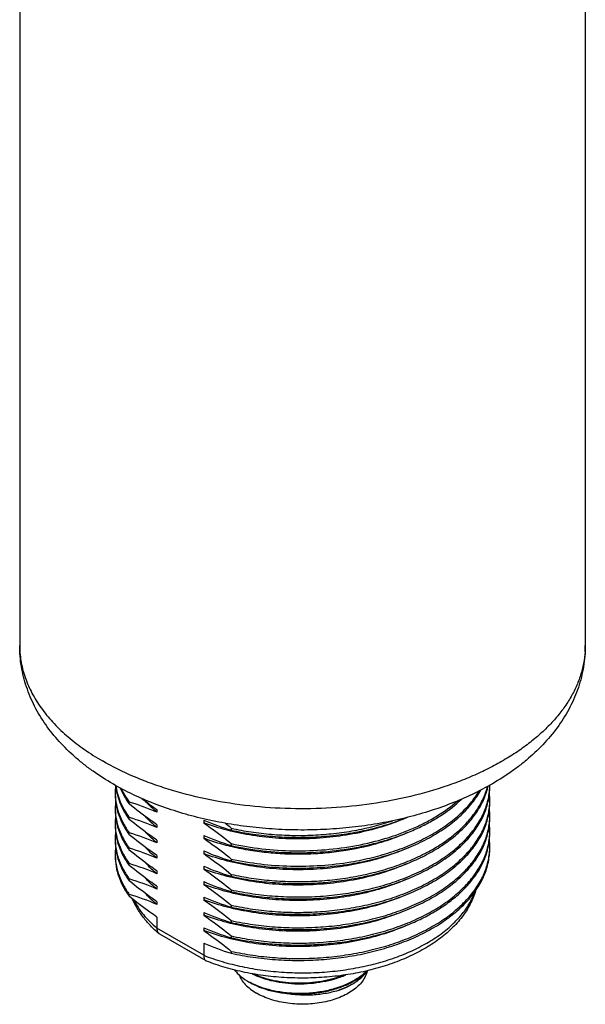
# Model space of a CAD drawing. Units: inches. Extents: x 0.4 to 16.6, y 0.6 to 10.4.
# Drawn here: x 11.8 to 13.2, y 4 to 6.3 of the extents above; entities that cross this region are included whole.
import ezdxf

# ---------------------------------------------------------------- set-up
doc = ezdxf.new("R2010")
doc.units = ezdxf.units.IN
doc.header["$LTSCALE"] = 0.935
doc.header["$MEASUREMENT"] = 0
doc.layers.get('0').update_dxf_attribs({"linetype": 'CONTINUOUS'})
doc.layers.add('02___PRT_ALL_AXES', color=7, linetype='CONTINUOUS')

msp = doc.modelspace()

# ---------------------------------------------------------------- linework, layer by layer
at = {"color": 7, "linetype": 'CONTINUOUS'}
for p, q in [((12.1605, 4.1585), (12.1605, 4.1321)), ((12.2705, 4.0686), (12.1605, 4.1321)), ((12.2761, 4.0555), (12.1672, 4.1183)), ((12.2705, 4.0971), (12.2705, 4.0686)), ((12.2761, 4.0555), (12.2772, 4.0549)), ((12.3773, 4.0058), (12.3773, 4.0058))]:
    msp.add_line(p, q, dxfattribs=at)
for centre, radius, start, end in [((12.1731, 4.1285), 0.0118, 229.5255, 239.9903), ((12.462, 4.1523), 0.1693, 240.0028, 240.9461), ((12.4574, 4.1523), 0.167, 241.3371, 242.2762), ((12.486, 4.2246), 0.2449, 254.8199, 254.9547)]:
    msp.add_arc(centre, radius, start, end, dxfattribs=at)
for points, knots in [([(12.2705, 4.0686), (12.2848, 4.063), (12.3146, 4.0529), (12.361, 4.0413), (12.4095, 4.033), (12.4593, 4.0282), (12.5099, 4.0269), (12.5603, 4.0292), (12.6099, 4.035), (12.6579, 4.0443), (12.7035, 4.0569), (12.7462, 4.0726), (12.7853, 4.0912), (12.8201, 4.1124), (12.8503, 4.1359), (12.8753, 4.1615), (12.8918, 4.1845), (12.9018, 4.2036), (12.9058, 4.2132), (12.9075, 4.218)], [0, 0, 0, 0, 0.065033, 0.132622, 0.202175, 0.273036, 0.34451, 0.415881, 0.486436, 0.555489, 0.622401, 0.686603, 0.747628, 0.805137, 0.858959, 0.909128, 0.955934, 0.978266, 1, 1, 1, 1]), ([(12.9092, 4.2201), (12.9076, 4.2148), (12.9038, 4.204), (12.8941, 4.1831), (12.8779, 4.1579), (12.853, 4.1303), (12.823, 4.1052), (12.7885, 4.0828), (12.7499, 4.0633), (12.7078, 4.0468), (12.6627, 4.0335), (12.6152, 4.0237), (12.5661, 4.0173), (12.5161, 4.0145), (12.4659, 4.0154), (12.4162, 4.0198), (12.3678, 4.0278), (12.3213, 4.0393), (12.2915, 4.0493), (12.2772, 4.0549)], [0, 0, 0, 0, 0.023664, 0.047675, 0.097035, 0.148744, 0.203245, 0.260771, 0.321339, 0.384772, 0.450729, 0.51874, 0.588237, 0.658587, 0.729119, 0.799155, 0.868038, 0.935162, 1, 1, 1, 1]), ([(12.1655, 4.1195), (12.1585, 4.1254), (12.1454, 4.1377), (12.1281, 4.1577), (12.1137, 4.1789), (12.106, 4.1939), (12.1028, 4.2015)], [0, 0, 0, 0, 0.263079, 0.516589, 0.761727, 1, 1, 1, 1]), ([(12.106, 4.1988), (12.1091, 4.1928), (12.1161, 4.1809), (12.1287, 4.1638), (12.1436, 4.1474), (12.1547, 4.1371), (12.1605, 4.1321)], [0, 0, 0, 0, 0.234254, 0.478326, 0.73333, 1, 1, 1, 1]), ([(12.1605, 4.1321), (12.1605, 4.1308), (12.1607, 4.1283), (12.1617, 4.1248), (12.1632, 4.1218), (12.1647, 4.1202), (12.1655, 4.1195)], [0, 0, 0, 0, 0.278204, 0.53495, 0.773464, 1, 1, 1, 1]), ([(12.2705, 4.0686), (12.2705, 4.0671), (12.2707, 4.0643), (12.2718, 4.0605), (12.2732, 4.0579), (12.2748, 4.0563), (12.2756, 4.0557), (12.2761, 4.0555)], [0, 0, 0, 0, 0.29953, 0.562529, 0.792135, 0.897866, 1, 1, 1, 1]), ([(12.3432, 4.034), (12.3476, 4.0285), (12.3582, 4.018), (12.3706, 4.0097), (12.3773, 4.0058)], [0, 0, 0, 0, 0.474457, 1, 1, 1, 1]), ([(12.6543, 4.0311), (12.6534, 4.027), (12.6505, 4.0186), (12.6434, 4.0069), (12.6335, 3.9959), (12.6212, 3.9858), (12.6066, 3.9769), (12.59, 3.9692), (12.5718, 3.9629), (12.5453, 3.9565), (12.5105, 3.9527), (12.4753, 3.9544), (12.448, 3.9592), (12.4287, 3.9644), (12.4109, 3.971), (12.3998, 3.9765), (12.3946, 3.9795)], [0, 0, 0, 0, 0.043372, 0.089473, 0.139238, 0.193159, 0.251337, 0.313557, 0.379357, 0.44809, 0.591011, 0.735327, 0.805748, 0.873811, 0.938764, 1, 1, 1, 1]), ([(12.4222, 3.9869), (12.4324, 3.9842), (12.4536, 3.9799), (12.4863, 3.9771), (12.5196, 3.9778), (12.5522, 3.9822), (12.5832, 3.9899), (12.6114, 4.0009), (12.6358, 4.0147), (12.6496, 4.0262), (12.6556, 4.0323)], [0, 0, 0, 0, 0.128437, 0.261867, 0.397206, 0.531238, 0.66088, 0.783431, 0.896834, 1, 1, 1, 1]), ([(12.654, 4.0319), (12.648, 4.0259), (12.634, 4.0148), (12.6096, 4.0013), (12.5816, 3.9906), (12.5509, 3.9831), (12.5186, 3.979), (12.4857, 3.9783), (12.4535, 3.9811), (12.4325, 3.9854), (12.4224, 3.9881)], [0, 0, 0, 0, 0.103794, 0.217633, 0.340378, 0.469981, 0.603789, 0.738792, 0.871867, 1, 1, 1, 1]), ([(12.618, 4), (12.6217, 4.0022), (12.6354, 4.0108), (12.6476, 4.0219), (12.6545, 4.0314)], [0, 0, 0, 0, 0.270736, 1, 1, 1, 1]), ([(12.353, 4.024), (12.3545, 4.0197), (12.3588, 4.0111), (12.3681, 3.9994), (12.3802, 3.9886), (12.3895, 3.9824), (12.3946, 3.9795)], [0, 0, 0, 0, 0.221238, 0.459736, 0.718936, 1, 1, 1, 1]), ([(12.4219, 3.9882), (12.4181, 3.9893), (12.4036, 3.9936), (12.3896, 3.9993), (12.3798, 4.0045)], [0, 0, 0, 0, 0.261566, 1, 1, 1, 1]), ([(12.3798, 4.0044), (12.383, 4.0026), (12.3966, 3.9956), (12.411, 3.9902), (12.4222, 3.9869)], [0, 0, 0, 0, 0.238695, 1, 1, 1, 1]), ([(12.4222, 3.9869), (12.4145, 3.9891), (12.4, 3.994), (12.3862, 4.0007), (12.3798, 4.0043)], [0, 0, 0, 0, 0.519968, 1, 1, 1, 1]), ([(12.3841, 4.0251), (12.3918, 4.0214), (12.4082, 4.0148), (12.4344, 4.0076), (12.4626, 4.003), (12.4918, 4.0012), (12.5214, 4.0022), (12.5504, 4.0061), (12.5781, 4.0126), (12.5957, 4.0189), (12.6041, 4.0225)], [0, 0, 0, 0, 0.113211, 0.234082, 0.360768, 0.491038, 0.622489, 0.752664, 0.879206, 1, 1, 1, 1]), ([(12.5989, 4.0216), (12.5908, 4.0183), (12.5738, 4.0127), (12.5381, 4.0047), (12.5007, 4.0019), (12.4636, 4.0041), (12.4367, 4.0083), (12.4115, 4.0149), (12.3957, 4.021), (12.3882, 4.0244)], [0, 0, 0, 0, 0.121498, 0.24814, 0.508613, 0.638374, 0.764823, 0.885934, 1, 1, 1, 1]), ([(12.5864, 3.9857), (12.5763, 3.9826), (12.5552, 3.9777), (12.5225, 3.9743), (12.4894, 3.9749), (12.4675, 3.9779), (12.4568, 3.9802)], [0, 0, 0, 0, 0.242609, 0.494971, 0.749964, 1, 1, 1, 1]), ([(12.5864, 3.9857), (12.5893, 3.9867), (12.6001, 3.9908), (12.6106, 3.9957), (12.618, 4)], [0, 0, 0, 0, 0.25907, 1, 1, 1, 1]), ([(12.6175, 3.9997), (12.6151, 3.9984), (12.6051, 3.993), (12.5946, 3.9886), (12.5864, 3.9857)], [0, 0, 0, 0, 0.240108, 1, 1, 1, 1])]:
    msp.add_open_spline(points, degree=3, knots=knots, dxfattribs=at)
at = {"layer": '02___PRT_ALL_AXES', "color": 7, "linetype": 'CONTINUOUS'}
for p, q in [((11.8382, 6.5836), (11.8382, 4.7965)), ((13.167, 6.5836), (13.167, 4.7965)), ((12.0957, 4.4242), (12.0957, 4.4287)), ((12.1605, 4.4116), (12.1605, 4.405)), ((12.0957, 4.3881), (12.0957, 4.3926)), ((12.1605, 4.3754), (12.1605, 4.3688)), ((12.2705, 4.3864), (12.2705, 4.3799)), ((12.0957, 4.3519), (12.0957, 4.3564)), ((12.3354, 4.3672), (12.3354, 4.3627)), ((12.1605, 4.3393), (12.1605, 4.3327)), ((12.2705, 4.3503), (12.2705, 4.3437)), ((12.3354, 4.3311), (12.3354, 4.3266)), ((12.0957, 4.3157), (12.0957, 4.3202)), ((12.2705, 4.3141), (12.2705, 4.3075)), ((12.0957, 4.2796), (12.0957, 4.2841)), ((12.1605, 4.3031), (12.1605, 4.2965)), ((12.3354, 4.2949), (12.3354, 4.2904)), ((12.1605, 4.2669), (12.1605, 4.2604)), ((12.2705, 4.2779), (12.2705, 4.2714)), ((12.3354, 4.2587), (12.3354, 4.2542)), ((12.0957, 4.2434), (12.0957, 4.2479)), ((12.2705, 4.2418), (12.2705, 4.2352)), ((12.1605, 4.2308), (12.1605, 4.2242)), ((12.3354, 4.2226), (12.3354, 4.2181)), ((12.0957, 4.2072), (12.0957, 4.2118)), ((12.1605, 4.1946), (12.1605, 4.188)), ((12.2705, 4.2056), (12.2705, 4.199)), ((12.2705, 4.1695), (12.2705, 4.1629)), ((12.3354, 4.1864), (12.3354, 4.1819)), ((12.3354, 4.1503), (12.3354, 4.1457)), ((12.2705, 4.1333), (12.2705, 4.1267)), ((12.3354, 4.1141), (12.3354, 4.1096)), ((12.3354, 4.0779), (12.3354, 4.0734))]:
    msp.add_line(p, q, dxfattribs=at)
for centre, radius, start, end in [((12.0598, 4.7965), 0.2215, 180.0002, 182.0887), ((12.9452, 4.7965), 0.2218, 356.3039, 359.9983), ((12.2034, 4.4507), 0.1408, 173.5769, 179.9911), ((12.7891, 4.4688), 0.1534, 358.3123, 359.8184), ((12.2028, 4.4507), 0.1401, 180.0002, 181.8479), ((12.7889, 4.4326), 0.1537, 0.0015, 5.9406), ((12.2035, 4.4145), 0.1408, 173.3956, 179.9903), ((11.9203, 3.8488), 0.6059, 66.6371, 73.1711), ((12.6467, 5.1224), 0.8612, 232.7159, 235.6278), ((12.7891, 4.4326), 0.1534, 358.3123, 359.9998), ((12.2028, 4.4146), 0.1401, 180.0003, 181.8469), ((12.7889, 4.3965), 0.1537, 0.0015, 5.9406), ((12.2034, 4.3784), 0.1408, 173.5184, 179.9908), ((12.2028, 4.3784), 0.1401, 180.0002, 181.8479), ((11.9203, 3.8126), 0.6059, 66.6371, 73.1711), ((12.5108, 4.9426), 0.6059, 246.6371, 253.1711), ((11.6435, 3.5209), 1.0932, 50.737, 51.7274), ((12.7889, 4.3603), 0.1537, 0.0015, 5.9406), ((12.7891, 4.3965), 0.1534, 358.3123, 359.9998), ((12.2034, 4.3422), 0.1408, 173.5769, 179.9911), ((11.9203, 3.7765), 0.6059, 66.6371, 73.1711), ((12.7891, 4.3603), 0.1534, 358.3123, 359.9998), ((12.2028, 4.3422), 0.1401, 180.0002, 181.8479), ((12.5108, 4.9065), 0.6059, 246.6371, 253.1711), ((12.7889, 4.3241), 0.1537, 0.0015, 5.9406), ((12.2034, 4.306), 0.1408, 173.5769, 179.9911), ((12.2028, 4.3061), 0.1401, 180.0002, 181.8479), ((11.9203, 3.7403), 0.6059, 66.6371, 73.1711), ((12.5108, 4.8703), 0.6059, 246.6371, 253.1711), ((12.7891, 4.3241), 0.1534, 358.3123, 359.9998), ((11.9203, 3.7041), 0.6059, 66.6371, 73.1711), ((12.5108, 4.8342), 0.6059, 246.6371, 253.1711), ((11.9203, 3.668), 0.6059, 66.6371, 73.1711), ((12.5108, 4.798), 0.6059, 246.6371, 253.1711), ((11.9203, 3.6318), 0.6059, 66.6371, 73.1711), ((12.5108, 4.7618), 0.6059, 246.6371, 253.1711), ((12.5108, 4.7257), 0.6059, 246.6371, 253.1711), ((12.5108, 4.6895), 0.6059, 246.6371, 253.1711), ((12.5108, 4.6533), 0.6059, 246.6371, 253.1711)]:
    msp.add_arc(centre, radius, start, end, dxfattribs=at)
for points, knots in [([(12.0573, 4.4712), (12.0413, 4.4805), (12.0181, 4.4953), (11.989, 4.517), (11.9618, 4.5396), (11.9307, 4.5699), (11.8985, 4.6099), (11.8724, 4.6531), (11.8562, 4.6915), (11.8469, 4.7233), (11.8419, 4.7474), (11.8389, 4.7719), (11.8382, 4.7883), (11.8382, 4.7965)], [0, 0, 0, 0, 0.134693, 0.200537, 0.265435, 0.392617, 0.516943, 0.639163, 0.760004, 0.820149, 0.880164, 0.940102, 1, 1, 1, 1]), ([(13.167, 4.7965), (13.167, 4.7882), (13.1663, 4.7716), (13.1632, 4.7468), (13.1581, 4.7223), (13.1486, 4.6902), (13.132, 4.6514), (13.1052, 4.6078), (13.0723, 4.5674), (13.0405, 4.5369), (13.0127, 4.5142), (12.9829, 4.4924), (12.9592, 4.4776), (12.9429, 4.4684)], [0, 0, 0, 0, 0.059825, 0.119691, 0.179636, 0.239715, 0.360442, 0.482591, 0.60691, 0.734166, 0.799133, 0.865068, 1, 1, 1, 1]), ([(11.8384, 4.7885), (11.8386, 4.7824), (11.8396, 4.7701), (11.8425, 4.7518), (11.847, 4.7336), (11.855, 4.7094), (11.8689, 4.6794), (11.8913, 4.6449), (11.9191, 4.6119), (11.9523, 4.5806), (11.9904, 4.5513), (12.0182, 4.5337), (12.0328, 4.5253)], [0, 0, 0, 0, 0.053785, 0.10792, 0.162639, 0.218163, 0.332355, 0.451972, 0.578047, 0.711243, 0.851885, 1, 1, 1, 1]), ([(13.1665, 4.7822), (13.1659, 4.773), (13.1635, 4.7543), (13.1565, 4.7266), (13.1459, 4.6994), (13.132, 4.6727), (13.1148, 4.6467), (13.0944, 4.6215), (13.0709, 4.5972), (13.0444, 4.574), (13.0151, 4.5519), (12.9831, 4.5312), (12.9486, 4.5118), (12.9118, 4.4939), (12.8728, 4.4776), (12.8176, 4.4579), (12.7446, 4.4379), (12.653, 4.4216), (12.5583, 4.413), (12.4624, 4.4123), (12.3674, 4.4196), (12.2752, 4.4347), (12.2014, 4.4538), (12.1455, 4.4727), (12.0935, 4.4934), (12.0563, 4.5118), (12.0328, 4.5253)], [0, 0, 0, 0, 0.021304, 0.042937, 0.065099, 0.087966, 0.111682, 0.136361, 0.162085, 0.188905, 0.216846, 0.245907, 0.276065, 0.307277, 0.339484, 0.372613, 0.441257, 0.512423, 0.585181, 0.658533, 0.731457, 0.802946, 0.872057, 0.905466, 0.93798, 1, 1, 1, 1]), ([(12.9429, 4.4684), (12.9274, 4.4596), (12.8953, 4.4432), (12.8447, 4.4219), (12.7914, 4.4038), (12.7358, 4.3889), (12.6783, 4.3772), (12.6194, 4.3689), (12.5596, 4.364), (12.4993, 4.3625), (12.439, 4.3644), (12.3792, 4.3697), (12.3204, 4.3784), (12.2632, 4.3904), (12.2078, 4.4057), (12.1548, 4.4241), (12.1045, 4.4457), (12.0726, 4.4624), (12.0573, 4.4712)], [0, 0, 0, 0, 0.057924, 0.117494, 0.178625, 0.241164, 0.304898, 0.369564, 0.434865, 0.50048, 0.566077, 0.631323, 0.6959, 0.759513, 0.821906, 0.88287, 0.94226, 1, 1, 1, 1]), ([(12.0634, 4.4678), (12.0641, 4.4609), (12.0666, 4.4471), (12.0733, 4.4267), (12.083, 4.4068), (12.0912, 4.3942), (12.0957, 4.3881)], [0, 0, 0, 0, 0.238767, 0.483186, 0.736136, 1, 1, 1, 1]), ([(12.064, 4.4676), (12.0649, 4.4611), (12.0676, 4.4481), (12.0743, 4.429), (12.0837, 4.4103), (12.0914, 4.3984), (12.0957, 4.3926)], [0, 0, 0, 0, 0.238904, 0.483616, 0.736626, 1, 1, 1, 1]), ([(12.0627, 4.4462), (12.0627, 4.4381), (12.0641, 4.4218), (12.0705, 4.3976), (12.081, 4.374), (12.0904, 4.3591), (12.0957, 4.3519)], [0, 0, 0, 0, 0.238869, 0.482437, 0.734974, 1, 1, 1, 1]), ([(12.0627, 4.4462), (12.063, 4.4385), (12.0648, 4.4229), (12.0713, 4.3999), (12.0816, 4.3775), (12.0906, 4.3633), (12.0957, 4.3564)], [0, 0, 0, 0, 0.238752, 0.482577, 0.735279, 1, 1, 1, 1]), ([(12.0742, 4.4619), (12.077, 4.4554), (12.0834, 4.4424), (12.0913, 4.4302), (12.0957, 4.4242)], [0, 0, 0, 0, 0.489753, 1, 1, 1, 1]), ([(12.0769, 4.4604), (12.0794, 4.4549), (12.0852, 4.444), (12.092, 4.4338), (12.0957, 4.4287)], [0, 0, 0, 0, 0.49117, 1, 1, 1, 1]), ([(12.3354, 4.2542), (12.3511, 4.2507), (12.3831, 4.2448), (12.4321, 4.2392), (12.4819, 4.2369), (12.5321, 4.2378), (12.5818, 4.242), (12.6305, 4.2495), (12.6776, 4.2601), (12.7224, 4.2737), (12.7644, 4.2902), (12.803, 4.3094), (12.8378, 4.331), (12.8682, 4.3547), (12.8939, 4.3804), (12.9146, 4.4076), (12.9275, 4.4317), (12.9349, 4.4513), (12.9376, 4.4611), (12.9387, 4.4661)], [0, 0, 0, 0, 0.069676, 0.140898, 0.213067, 0.285558, 0.357742, 0.429001, 0.498743, 0.566422, 0.631555, 0.693743, 0.752697, 0.808262, 0.860448, 0.909464, 0.955743, 0.978078, 1, 1, 1, 1]), ([(12.3354, 4.2587), (12.3509, 4.2553), (12.3826, 4.2494), (12.4309, 4.2438), (12.4802, 4.2414), (12.5298, 4.2422), (12.579, 4.2462), (12.6272, 4.2534), (12.6739, 4.2637), (12.7184, 4.2769), (12.7602, 4.293), (12.7988, 4.3116), (12.8336, 4.3327), (12.8643, 4.3559), (12.8904, 4.381), (12.9116, 4.4077), (12.9276, 4.4357), (12.9348, 4.4554), (12.9374, 4.4652)], [0, 0, 0, 0, 0.069426, 0.140382, 0.212283, 0.284524, 0.356491, 0.42758, 0.497214, 0.564856, 0.63003, 0.69234, 0.751489, 0.80731, 0.85979, 0.909102, 0.955634, 1, 1, 1, 1]), ([(12.3354, 4.2181), (12.3522, 4.2143), (12.3867, 4.208), (12.4393, 4.2024), (12.4929, 4.2005), (12.5466, 4.2024), (12.5996, 4.2081), (12.6512, 4.2175), (12.7006, 4.2304), (12.7471, 4.2467), (12.79, 4.2662), (12.8286, 4.2885), (12.8624, 4.3134), (12.8909, 4.3406), (12.9136, 4.3697), (12.9276, 4.3956), (12.9354, 4.4166), (12.9395, 4.4324), (12.942, 4.4483), (12.9426, 4.459), (12.9426, 4.4643)], [0, 0, 0, 0, 0.071241, 0.14413, 0.217958, 0.291988, 0.365484, 0.437727, 0.50804, 0.575814, 0.640533, 0.701804, 0.759393, 0.813263, 0.863618, 0.910943, 0.933728, 0.956072, 0.978113, 1, 1, 1, 1]), ([(12.3354, 4.2226), (12.3521, 4.2188), (12.3862, 4.2126), (12.4383, 4.207), (12.4914, 4.2051), (12.5447, 4.2068), (12.5973, 4.2123), (12.6485, 4.2214), (12.6977, 4.234), (12.7439, 4.25), (12.7867, 4.269), (12.8254, 4.291), (12.8593, 4.3154), (12.8881, 4.3422), (12.9113, 4.3708), (12.9258, 4.3963), (12.9341, 4.4171), (12.9386, 4.4327), (12.9415, 4.4484), (12.9424, 4.459), (12.9425, 4.4643)], [0, 0, 0, 0, 0.071041, 0.143717, 0.217334, 0.29117, 0.364504, 0.43663, 0.506883, 0.574661, 0.639451, 0.700859, 0.758641, 0.81274, 0.86333, 0.910854, 0.933709, 0.956095, 0.978144, 1, 1, 1, 1]), ([(12.6165, 4.2837), (12.6339, 4.2867), (12.6681, 4.2937), (12.7173, 4.308), (12.7633, 4.3258), (12.8054, 4.3467), (12.8428, 4.3705), (12.875, 4.3968), (12.9015, 4.4253), (12.9155, 4.4462), (12.9213, 4.4568)], [0, 0, 0, 0, 0.14673, 0.289003, 0.425589, 0.555485, 0.677975, 0.792718, 0.899834, 1, 1, 1, 1]), ([(12.6165, 4.2882), (12.6335, 4.2911), (12.6668, 4.298), (12.7149, 4.3118), (12.7599, 4.3289), (12.8012, 4.349), (12.8382, 4.3718), (12.8703, 4.3972), (12.8971, 4.4246), (12.9116, 4.4447), (12.9176, 4.4549)], [0, 0, 0, 0, 0.145929, 0.287575, 0.423771, 0.553553, 0.67622, 0.791404, 0.899149, 1, 1, 1, 1]), ([(12.1605, 4.3754), (12.1551, 4.3792), (12.1329, 4.3947), (12.1115, 4.4113), (12.0957, 4.4242)], [0, 0, 0, 0, 0.24548, 1, 1, 1, 1]), ([(12.1605, 4.405), (12.1581, 4.407), (12.1487, 4.4151), (12.1398, 4.4238), (12.1336, 4.4306)], [0, 0, 0, 0, 0.257345, 1, 1, 1, 1]), ([(12.3354, 4.3266), (12.3597, 4.3211), (12.4096, 4.3129), (12.4857, 4.3084), (12.5624, 4.3116), (12.6253, 4.3206), (12.6739, 4.3317), (12.7087, 4.3418), (12.742, 4.3535), (12.7734, 4.3669), (12.8028, 4.3819), (12.8381, 4.4032), (12.8621, 4.4219), (12.8763, 4.4355)], [0, 0, 0, 0, 0.130761, 0.265035, 0.4001, 0.533201, 0.598212, 0.661775, 0.723615, 0.783491, 0.841201, 0.896592, 1, 1, 1, 1]), ([(12.3354, 4.3311), (12.359, 4.3258), (12.4075, 4.3178), (12.4815, 4.313), (12.5561, 4.3156), (12.6292, 4.3254), (12.6878, 4.3395), (12.7321, 4.3543), (12.7633, 4.3669), (12.7926, 4.3809), (12.828, 4.4011), (12.8524, 4.4187), (12.8671, 4.4316)], [0, 0, 0, 0, 0.129964, 0.263396, 0.397739, 0.530399, 0.658896, 0.720906, 0.781083, 0.839225, 0.895171, 1, 1, 1, 1]), ([(12.3354, 4.1819), (12.3522, 4.1781), (12.3867, 4.1719), (12.4393, 4.1662), (12.4929, 4.1644), (12.5466, 4.1663), (12.5996, 4.172), (12.6512, 4.1813), (12.7006, 4.1942), (12.7471, 4.2105), (12.79, 4.23), (12.8286, 4.2523), (12.8624, 4.2773), (12.8909, 4.3045), (12.9136, 4.3335), (12.9276, 4.3594), (12.9354, 4.3804), (12.9395, 4.3962), (12.942, 4.4121), (12.9426, 4.4228), (12.9426, 4.4281)], [0, 0, 0, 0, 0.071241, 0.14413, 0.217958, 0.291988, 0.365484, 0.437727, 0.50804, 0.575814, 0.640533, 0.701804, 0.759393, 0.813263, 0.863618, 0.910943, 0.933728, 0.956072, 0.978113, 1, 1, 1, 1]), ([(12.3354, 4.1864), (12.3521, 4.1827), (12.3862, 4.1765), (12.4383, 4.1708), (12.4914, 4.1689), (12.5447, 4.1707), (12.5973, 4.1762), (12.6485, 4.1853), (12.6977, 4.1979), (12.7439, 4.2138), (12.7867, 4.2329), (12.8254, 4.2548), (12.8593, 4.2793), (12.8881, 4.306), (12.9113, 4.3346), (12.9258, 4.3601), (12.9341, 4.3809), (12.9386, 4.3965), (12.9415, 4.4123), (12.9424, 4.4229), (12.9425, 4.4281)], [0, 0, 0, 0, 0.071041, 0.143717, 0.217334, 0.29117, 0.364504, 0.43663, 0.506883, 0.574661, 0.639451, 0.700859, 0.758641, 0.81274, 0.86333, 0.910854, 0.933709, 0.956095, 0.978144, 1, 1, 1, 1]), ([(12.0627, 4.41), (12.0627, 4.402), (12.0641, 4.3856), (12.0705, 4.3614), (12.081, 4.3378), (12.0904, 4.323), (12.0957, 4.3157)], [0, 0, 0, 0, 0.238869, 0.482437, 0.734974, 1, 1, 1, 1]), ([(12.0627, 4.41), (12.063, 4.4023), (12.0648, 4.3867), (12.0713, 4.3638), (12.0816, 4.3413), (12.0906, 4.3272), (12.0957, 4.3202)], [0, 0, 0, 0, 0.238752, 0.482576, 0.735279, 1, 1, 1, 1]), ([(12.0627, 4.3739), (12.0627, 4.3658), (12.0641, 4.3494), (12.0705, 4.3253), (12.081, 4.3016), (12.0904, 4.2868), (12.0957, 4.2796)], [0, 0, 0, 0, 0.238869, 0.482437, 0.734974, 1, 1, 1, 1]), ([(12.0627, 4.3739), (12.063, 4.3662), (12.0648, 4.3506), (12.0713, 4.3276), (12.0816, 4.3051), (12.0906, 4.291), (12.0957, 4.2841)], [0, 0, 0, 0, 0.238752, 0.482577, 0.735279, 1, 1, 1, 1]), ([(12.1605, 4.3393), (12.1551, 4.343), (12.1329, 4.3586), (12.1115, 4.3751), (12.0957, 4.3881)], [0, 0, 0, 0, 0.24548, 1, 1, 1, 1]), ([(12.1605, 4.3688), (12.1581, 4.3709), (12.1487, 4.3789), (12.1398, 4.3876), (12.1336, 4.3945)], [0, 0, 0, 0, 0.257348, 1, 1, 1, 1]), ([(12.7486, 4.3926), (12.731, 4.3848), (12.6941, 4.371), (12.6357, 4.3557), (12.5743, 4.3458), (12.5111, 4.3413), (12.4478, 4.3425), (12.3858, 4.3492), (12.3265, 4.3613), (12.2886, 4.3731), (12.2705, 4.3799)], [0, 0, 0, 0, 0.117931, 0.241618, 0.369368, 0.499264, 0.629274, 0.757348, 0.881517, 1, 1, 1, 1]), ([(12.2705, 4.3799), (12.276, 4.3761), (12.2982, 4.3606), (12.3196, 4.344), (12.3354, 4.3311)], [0, 0, 0, 0, 0.245481, 1, 1, 1, 1]), ([(12.3354, 4.3627), (12.3523, 4.3589), (12.3868, 4.3527), (12.4395, 4.3471), (12.4931, 4.3452), (12.5469, 4.3471), (12.6, 4.3528), (12.6517, 4.3622), (12.7011, 4.3752), (12.7328, 4.3863), (12.7481, 4.3925)], [0, 0, 0, 0, 0.123739, 0.250343, 0.378574, 0.507154, 0.634796, 0.76025, 0.882338, 1, 1, 1, 1]), ([(12.3354, 4.1457), (12.3522, 4.142), (12.3867, 4.1357), (12.4393, 4.1301), (12.4929, 4.1282), (12.5466, 4.1301), (12.5996, 4.1358), (12.6512, 4.1451), (12.7006, 4.1581), (12.7471, 4.1744), (12.79, 4.1938), (12.8286, 4.2162), (12.8624, 4.2411), (12.8909, 4.2683), (12.9136, 4.2974), (12.9276, 4.3232), (12.9354, 4.3443), (12.9395, 4.3601), (12.942, 4.376), (12.9426, 4.3866), (12.9426, 4.392)], [0, 0, 0, 0, 0.071241, 0.14413, 0.217958, 0.291988, 0.365484, 0.437727, 0.50804, 0.575814, 0.640533, 0.701804, 0.759393, 0.813263, 0.863618, 0.910943, 0.933728, 0.956072, 0.978113, 1, 1, 1, 1]), ([(12.3354, 4.1503), (12.3521, 4.1465), (12.3862, 4.1403), (12.4383, 4.1347), (12.4914, 4.1327), (12.5447, 4.1345), (12.5973, 4.14), (12.6485, 4.1491), (12.6977, 4.1617), (12.7439, 4.1776), (12.7867, 4.1967), (12.8254, 4.2186), (12.8593, 4.2431), (12.8881, 4.2698), (12.9113, 4.2985), (12.9258, 4.324), (12.9341, 4.3448), (12.9386, 4.3604), (12.9415, 4.3761), (12.9424, 4.3867), (12.9425, 4.392)], [0, 0, 0, 0, 0.071041, 0.143717, 0.217334, 0.29117, 0.364504, 0.43663, 0.506883, 0.574661, 0.639451, 0.700859, 0.758641, 0.81274, 0.86333, 0.910854, 0.933709, 0.956095, 0.978144, 1, 1, 1, 1]), ([(12.3354, 4.3672), (12.3507, 4.3638), (12.382, 4.358), (12.4299, 4.3524), (12.4786, 4.35), (12.5276, 4.3506), (12.5763, 4.3544), (12.6241, 4.3614), (12.6704, 4.3713), (12.7004, 4.38), (12.715, 4.3849)], [0, 0, 0, 0, 0.122815, 0.248318, 0.375499, 0.503309, 0.630686, 0.756585, 0.880001, 1, 1, 1, 1]), ([(12.1605, 4.3031), (12.1551, 4.3069), (12.1329, 4.3224), (12.1115, 4.339), (12.0957, 4.3519)], [0, 0, 0, 0, 0.245481, 1, 1, 1, 1]), ([(12.1605, 4.3327), (12.1581, 4.3347), (12.1486, 4.3428), (12.1398, 4.3515), (12.1336, 4.3584)], [0, 0, 0, 0, 0.257361, 1, 1, 1, 1]), ([(12.3354, 4.1141), (12.3521, 4.1104), (12.3862, 4.1041), (12.4383, 4.0985), (12.4914, 4.0966), (12.5447, 4.0984), (12.5973, 4.1038), (12.6485, 4.1129), (12.6977, 4.1255), (12.7439, 4.1415), (12.7867, 4.1605), (12.8254, 4.1825), (12.8593, 4.2069), (12.8881, 4.2337), (12.9113, 4.2623), (12.9258, 4.2878), (12.9341, 4.3086), (12.9386, 4.3242), (12.9415, 4.34), (12.9424, 4.3505), (12.9425, 4.3558)], [0, 0, 0, 0, 0.071041, 0.143717, 0.217334, 0.29117, 0.364504, 0.43663, 0.506883, 0.574661, 0.639451, 0.700859, 0.758641, 0.81274, 0.86333, 0.910854, 0.933709, 0.956095, 0.978144, 1, 1, 1, 1]), ([(12.75, 4.3571), (12.7394, 4.3523), (12.7173, 4.3434), (12.6708, 4.3281), (12.6344, 4.3198), (12.6096, 4.3156)], [0, 0, 0, 0, 0.239181, 0.486422, 1, 1, 1, 1]), ([(12.9157, 4.2664), (12.92, 4.2734), (12.9278, 4.2876), (12.9363, 4.31), (12.9414, 4.3328), (12.9426, 4.3482), (12.9426, 4.3558)], [0, 0, 0, 0, 0.261298, 0.513142, 0.758303, 1, 1, 1, 1]), ([(12.0627, 4.3377), (12.0627, 4.3296), (12.0641, 4.3133), (12.0705, 4.2891), (12.081, 4.2655), (12.0904, 4.2506), (12.0957, 4.2434)], [0, 0, 0, 0, 0.238869, 0.482437, 0.734974, 1, 1, 1, 1]), ([(12.0627, 4.3377), (12.063, 4.33), (12.0648, 4.3144), (12.0713, 4.2914), (12.0816, 4.269), (12.0906, 4.2548), (12.0957, 4.2479)], [0, 0, 0, 0, 0.238752, 0.482577, 0.735279, 1, 1, 1, 1]), ([(12.6096, 4.3156), (12.5952, 4.3132), (12.5662, 4.3092), (12.5222, 4.306), (12.4779, 4.3056), (12.434, 4.3078), (12.3908, 4.3128), (12.3489, 4.3204), (12.3088, 4.3305), (12.283, 4.339), (12.2705, 4.3437)], [0, 0, 0, 0, 0.127216, 0.25573, 0.384568, 0.512744, 0.639283, 0.763246, 0.88375, 1, 1, 1, 1]), ([(12.2705, 4.3437), (12.276, 4.3399), (12.2982, 4.3244), (12.3196, 4.3078), (12.3354, 4.2949)], [0, 0, 0, 0, 0.24548, 1, 1, 1, 1]), ([(12.1605, 4.2669), (12.1551, 4.2707), (12.1329, 4.2862), (12.1115, 4.3028), (12.0957, 4.3157)], [0, 0, 0, 0, 0.24548, 1, 1, 1, 1]), ([(12.1605, 4.2965), (12.1581, 4.2986), (12.1487, 4.3066), (12.1398, 4.3153), (12.1336, 4.3222)], [0, 0, 0, 0, 0.257354, 1, 1, 1, 1]), ([(12.7508, 4.3213), (12.7332, 4.3134), (12.6962, 4.2993), (12.6376, 4.2838), (12.5759, 4.2736), (12.5125, 4.269), (12.4488, 4.2701), (12.3864, 4.2768), (12.3268, 4.2889), (12.2887, 4.3007), (12.2705, 4.3075)], [0, 0, 0, 0, 0.117722, 0.241291, 0.369005, 0.498931, 0.629016, 0.757185, 0.881448, 1, 1, 1, 1]), ([(12.2705, 4.3075), (12.276, 4.3038), (12.2982, 4.2882), (12.3196, 4.2717), (12.3354, 4.2587)], [0, 0, 0, 0, 0.245481, 1, 1, 1, 1]), ([(12.3354, 4.0734), (12.3522, 4.0696), (12.3867, 4.0634), (12.4393, 4.0578), (12.4929, 4.0559), (12.5466, 4.0578), (12.5996, 4.0635), (12.6512, 4.0728), (12.7006, 4.0857), (12.7471, 4.102), (12.79, 4.1215), (12.8286, 4.1438), (12.8624, 4.1688), (12.8909, 4.196), (12.9136, 4.225), (12.9276, 4.2509), (12.9354, 4.272), (12.9395, 4.2877), (12.942, 4.3037), (12.9426, 4.3143), (12.9426, 4.3196)], [0, 0, 0, 0, 0.071241, 0.14413, 0.217958, 0.291988, 0.365484, 0.437727, 0.50804, 0.575814, 0.640533, 0.701804, 0.759393, 0.813263, 0.863618, 0.910943, 0.933728, 0.956072, 0.978113, 1, 1, 1, 1]), ([(12.3354, 4.0779), (12.3521, 4.0742), (12.3862, 4.068), (12.4383, 4.0624), (12.4914, 4.0604), (12.5447, 4.0622), (12.5973, 4.0677), (12.6485, 4.0768), (12.6977, 4.0894), (12.7439, 4.1053), (12.7867, 4.1244), (12.8254, 4.1463), (12.8593, 4.1708), (12.8881, 4.1975), (12.9113, 4.2262), (12.9258, 4.2516), (12.9341, 4.2724), (12.9386, 4.2881), (12.9415, 4.3038), (12.9424, 4.3144), (12.9425, 4.3196)], [0, 0, 0, 0, 0.071041, 0.143717, 0.217334, 0.29117, 0.364504, 0.43663, 0.506883, 0.574661, 0.639451, 0.700859, 0.758641, 0.81274, 0.86333, 0.910854, 0.933709, 0.956095, 0.978144, 1, 1, 1, 1]), ([(12.0627, 4.3015), (12.0627, 4.2935), (12.0641, 4.2771), (12.0705, 4.2529), (12.081, 4.2293), (12.0904, 4.2145), (12.0957, 4.2072)], [0, 0, 0, 0, 0.238869, 0.482437, 0.734974, 1, 1, 1, 1]), ([(12.0627, 4.3015), (12.063, 4.2938), (12.0648, 4.2782), (12.0713, 4.2553), (12.0816, 4.2328), (12.0906, 4.2187), (12.0957, 4.2118)], [0, 0, 0, 0, 0.238752, 0.482577, 0.735279, 1, 1, 1, 1]), ([(12.1605, 4.2604), (12.1581, 4.2624), (12.1487, 4.2704), (12.1398, 4.2792), (12.1336, 4.286)], [0, 0, 0, 0, 0.257347, 1, 1, 1, 1]), ([(12.7497, 4.2846), (12.7321, 4.2768), (12.6951, 4.2628), (12.6366, 4.2474), (12.5751, 4.2374), (12.5118, 4.2329), (12.4483, 4.234), (12.3861, 4.2407), (12.3266, 4.2528), (12.2887, 4.2646), (12.2705, 4.2714)], [0, 0, 0, 0, 0.117831, 0.241462, 0.369194, 0.499105, 0.629151, 0.75727, 0.881484, 1, 1, 1, 1]), ([(12.3354, 4.2949), (12.3579, 4.2899), (12.4041, 4.2821), (12.4746, 4.2771), (12.5459, 4.2788), (12.5932, 4.2843), (12.6165, 4.2882)], [0, 0, 0, 0, 0.244732, 0.495906, 0.749148, 1, 1, 1, 1]), ([(12.3354, 4.2904), (12.3579, 4.2854), (12.4041, 4.2776), (12.4746, 4.2726), (12.5459, 4.2742), (12.5932, 4.2798), (12.6165, 4.2837)], [0, 0, 0, 0, 0.244732, 0.495906, 0.749148, 1, 1, 1, 1]), ([(12.1605, 4.2308), (12.1551, 4.2345), (12.1329, 4.2501), (12.1115, 4.2666), (12.0957, 4.2796)], [0, 0, 0, 0, 0.245481, 1, 1, 1, 1]), ([(12.2705, 4.2714), (12.276, 4.2676), (12.2982, 4.2521), (12.3196, 4.2355), (12.3354, 4.2226)], [0, 0, 0, 0, 0.24548, 1, 1, 1, 1]), ([(12.3354, 4.1096), (12.3492, 4.1065), (12.3773, 4.1012), (12.4202, 4.0957), (12.464, 4.0928), (12.5081, 4.0924), (12.5522, 4.0946), (12.5957, 4.0993), (12.6384, 4.1065), (12.6797, 4.1161), (12.7192, 4.1281), (12.7565, 4.1423), (12.7913, 4.1586), (12.8232, 4.1769), (12.8519, 4.1969), (12.8771, 4.2185), (12.8986, 4.2414), (12.9105, 4.258), (12.9157, 4.2664)], [0, 0, 0, 0, 0.067044, 0.135459, 0.204801, 0.274608, 0.34441, 0.413738, 0.482137, 0.549169, 0.614432, 0.677562, 0.738253, 0.796265, 0.851441, 0.903725, 0.953179, 1, 1, 1, 1]), ([(12.1605, 4.1946), (12.1551, 4.1984), (12.1329, 4.2139), (12.1115, 4.2305), (12.0957, 4.2434)], [0, 0, 0, 0, 0.245481, 1, 1, 1, 1]), ([(12.1605, 4.2242), (12.1581, 4.2262), (12.1487, 4.2343), (12.1398, 4.243), (12.1337, 4.2498)], [0, 0, 0, 0, 0.257344, 1, 1, 1, 1]), ([(12.7497, 4.2485), (12.7321, 4.2406), (12.6951, 4.2266), (12.6367, 4.2113), (12.5751, 4.2012), (12.5118, 4.1967), (12.4483, 4.1978), (12.3861, 4.2045), (12.3266, 4.2166), (12.2887, 4.2284), (12.2705, 4.2352)], [0, 0, 0, 0, 0.11783, 0.241461, 0.369193, 0.499104, 0.62915, 0.75727, 0.881484, 1, 1, 1, 1]), ([(12.2705, 4.2352), (12.276, 4.2314), (12.2982, 4.2159), (12.3196, 4.1993), (12.3354, 4.1864)], [0, 0, 0, 0, 0.24548, 1, 1, 1, 1]), ([(12.1605, 4.188), (12.1581, 4.1901), (12.1487, 4.1981), (12.1398, 4.2068), (12.1337, 4.2137)], [0, 0, 0, 0, 0.257343, 1, 1, 1, 1]), ([(12.7497, 4.2123), (12.7321, 4.2044), (12.6951, 4.1905), (12.6366, 4.1751), (12.5751, 4.165), (12.5118, 4.1605), (12.4483, 4.1617), (12.3861, 4.1684), (12.3266, 4.1804), (12.2887, 4.1922), (12.2705, 4.199)], [0, 0, 0, 0, 0.117831, 0.241462, 0.369195, 0.499106, 0.629151, 0.757271, 0.881484, 1, 1, 1, 1]), ([(12.1605, 4.1585), (12.1551, 4.1622), (12.1329, 4.1777), (12.1115, 4.1943), (12.0957, 4.2072)], [0, 0, 0, 0, 0.24548, 1, 1, 1, 1]), ([(12.2705, 4.199), (12.276, 4.1953), (12.2982, 4.1797), (12.3196, 4.1632), (12.3354, 4.1503)], [0, 0, 0, 0, 0.245481, 1, 1, 1, 1]), ([(12.7497, 4.1761), (12.7321, 4.1683), (12.6951, 4.1543), (12.6366, 4.1389), (12.5751, 4.1289), (12.5118, 4.1244), (12.4483, 4.1255), (12.3861, 4.1322), (12.3266, 4.1443), (12.2887, 4.1561), (12.2705, 4.1629)], [0, 0, 0, 0, 0.117831, 0.241461, 0.369194, 0.499105, 0.62915, 0.75727, 0.881484, 1, 1, 1, 1]), ([(12.2705, 4.1629), (12.276, 4.1591), (12.2982, 4.1436), (12.3196, 4.127), (12.3354, 4.1141)], [0, 0, 0, 0, 0.24548, 1, 1, 1, 1]), ([(12.7497, 4.14), (12.7321, 4.1321), (12.6951, 4.1181), (12.6367, 4.1028), (12.5751, 4.0927), (12.5118, 4.0882), (12.4483, 4.0893), (12.3861, 4.096), (12.3266, 4.1081), (12.2887, 4.1199), (12.2705, 4.1267)], [0, 0, 0, 0, 0.117831, 0.241461, 0.369193, 0.499104, 0.62915, 0.75727, 0.881484, 1, 1, 1, 1]), ([(12.2705, 4.1267), (12.276, 4.123), (12.2982, 4.1074), (12.3196, 4.0908), (12.3354, 4.0779)], [0, 0, 0, 0, 0.24548, 1, 1, 1, 1])]:
    msp.add_open_spline(points, degree=3, knots=knots, dxfattribs=at)

doc.saveas('drawing.dxf')
